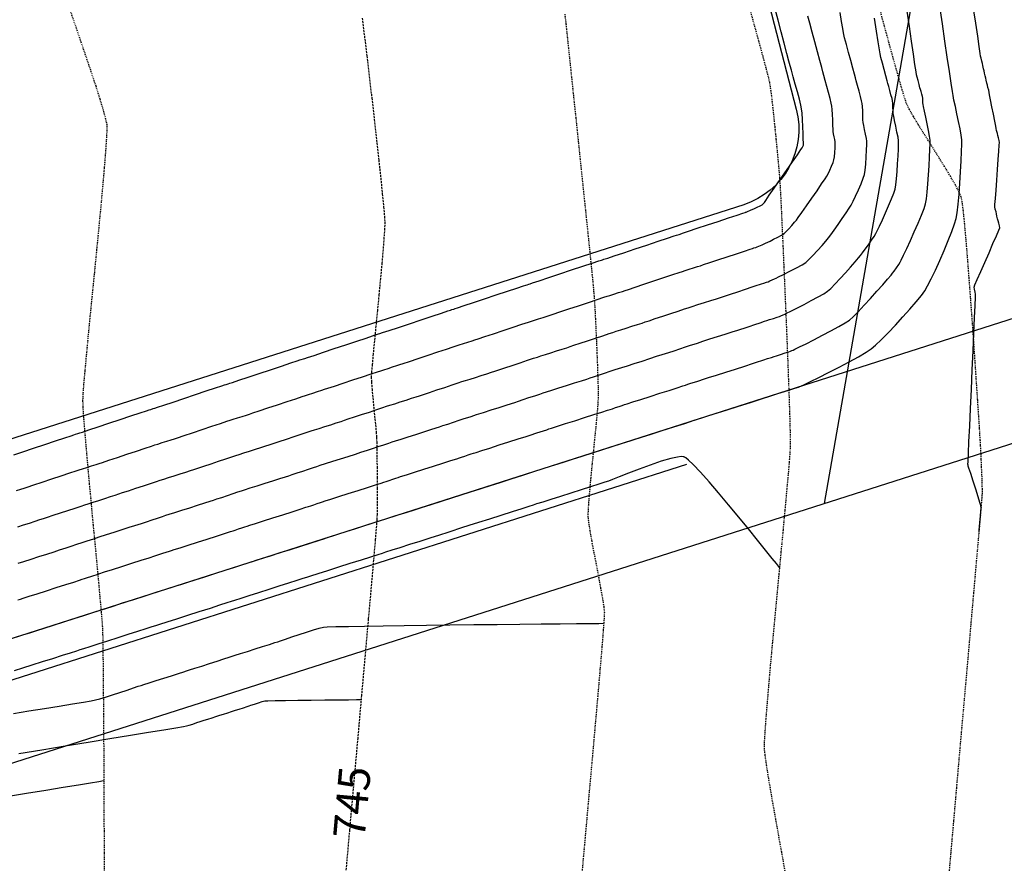
# Model space of a CAD drawing. Units: feet. Extents: x 2203087 to 2219056, y 13756737 to 13771032.
# Drawn here: x 2211623 to 2211747, y 13762261 to 13762367 of the extents above; entities that cross this region are included whole.
import ezdxf

# ---------------------------------------------------------------- set-up
doc = ezdxf.new("R2010")
doc.units = ezdxf.units.FT
doc.header["$MEASUREMENT"] = 0
doc.linetypes.add('HIDDEN', pattern=[0.375, 0.25, -0.125])
doc.linetypes.add('HIDDEN2', pattern=[0.1875, 0.125, -0.0625])
doc.layers.get('Defpoints').update_dxf_attribs({"color": 250})
for name, color, linetype in [('C-DRN-EARTHEN CHANNEL', 1, 'Continuous'), ('C-FINISHED-CONTR', 2, 'Continuous'), ('C-LOT', 2, 'Continuous'), ('V-P01-TOPO', 243, 'HIDDEN2')]:
    doc.layers.add(name, color=color, linetype=linetype)
doc.styles.add('HL160', font='bold.shx', dxfattribs={"height": 50})

# ---------------------------------------------------------------- blocks, each defined once
blk = doc.blocks.new('*U451')
at = {"layer": 'V-P01-TOPO', "color": 243, "linetype": 'Continuous', "lineweight": -3, "insert": (2211665.03, 13762268.65, 745), "char_height": 4, "width": 8.9968, "attachment_point": 5, "rotation": 84.8977, "style": 'HL160', "bg_fill": 3, "box_fill_scale": 1.3125, "bg_fill_color": 256, "bg_fill_true_color": 13158600, "bg_fill_transparency": 0}
blk.add_mtext('{\\fCalibri|b0|i0|c0|p34;745}', dxfattribs=at)

msp = doc.modelspace()

# ---------------------------------------------------------------- linework, layer by layer
at = {"layer": 'C-DRN-EARTHEN CHANNEL', "elevation": 0.58}
msp.add_lwpolyline([(2211596.76, 13762836), (2211721.08, 13762356.04, -0.397986), (2211714.45, 13762344.01), (2211569.43, 13762297.69, -0.430629), (2211556.71, 13762304.71), (2211515.02, 13762465.63, -0.087552), (2211514.75, 13762469.09, 0.300247), (2211405.37, 13762675.39, -0.116823), (2211401.94, 13762678.47), (2211380.4, 13762709.58, -0.088286), (2211378.94, 13762712.76), (2211362.72, 13762775.37, -0.414214), (2211369.9, 13762787.56), (2211584.57, 13762843.17, -0.414214)], format="xyb", close=True, dxfattribs=at)
at = {"layer": 'C-FINISHED-CONTR', "color": 4, "linetype": 'Continuous', "lineweight": -3}
for points, elevation in [([(2211622.36, 13762312.48), (2211623.51, 13762312.86), (2211624.86, 13762313.31), (2211626.28, 13762313.78), (2211627.64, 13762314.23), (2211628.79, 13762314.61), (2211629.59, 13762314.88), (2211629.92, 13762314.99), (2211630.15, 13762315.06), (2211630.46, 13762315.16), (2211630.69, 13762315.24), (2211631.02, 13762315.34), (2211631.83, 13762315.61), (2211632.99, 13762316), (2211634.35, 13762316.45), (2211635.78, 13762316.92), (2211637.14, 13762317.37), (2211638.29, 13762317.76), (2211639.1, 13762318.03), (2211639.43, 13762318.14), (2211639.65, 13762318.2), (2211639.94, 13762318.3), (2211640.16, 13762318.37), (2211640.49, 13762318.48), (2211641.3, 13762318.75), (2211642.46, 13762319.13), (2211643.83, 13762319.59), (2211645.27, 13762320.06), (2211646.64, 13762320.52), (2211647.8, 13762320.9), (2211648.61, 13762321.17), (2211648.94, 13762321.28), (2211649.15, 13762321.35), (2211649.42, 13762321.43), (2211649.62, 13762321.5), (2211649.95, 13762321.61), (2211650.77, 13762321.88), (2211651.94, 13762322.27), (2211653.32, 13762322.72), (2211654.76, 13762323.2), (2211656.14, 13762323.66), (2211657.3, 13762324.05), (2211658.12, 13762324.32), (2211658.45, 13762324.43), (2211658.64, 13762324.49), (2211658.9, 13762324.57), (2211659.09, 13762324.63), (2211659.42, 13762324.74), (2211660.24, 13762325.01), (2211661.42, 13762325.4), (2211662.8, 13762325.86), (2211664.26, 13762326.35), (2211665.64, 13762326.81), (2211666.81, 13762327.19), (2211667.63, 13762327.47), (2211667.96, 13762327.58), (2211668.14, 13762327.63), (2211668.38, 13762327.71), (2211668.56, 13762327.77), (2211668.89, 13762327.88), (2211669.71, 13762328.15), (2211670.89, 13762328.54), (2211672.29, 13762329), (2211673.75, 13762329.49), (2211675.14, 13762329.95), (2211676.32, 13762330.34), (2211677.14, 13762330.62), (2211677.47, 13762330.72), (2211677.63, 13762330.78), (2211677.86, 13762330.85), (2211678.03, 13762330.9), (2211678.36, 13762331.01), (2211679.18, 13762331.29), (2211680.37, 13762331.68), (2211681.77, 13762332.14), (2211683.24, 13762332.63), (2211684.64, 13762333.1), (2211685.82, 13762333.49), (2211686.65, 13762333.76), (2211686.98, 13762333.87), (2211687.13, 13762333.92), (2211687.34, 13762333.99), (2211687.49, 13762334.04), (2211687.82, 13762334.15), (2211688.65, 13762334.42), (2211689.85, 13762334.82), (2211691.25, 13762335.29), (2211692.73, 13762335.78), (2211694.14, 13762336.24), (2211695.33, 13762336.64), (2211696.16, 13762336.92), (2211696.49, 13762337.02), (2211696.63, 13762337.07), (2211696.82, 13762337.13), (2211696.96, 13762337.17), (2211697.29, 13762337.28), (2211698.12, 13762337.56), (2211699.32, 13762337.96), (2211700.74, 13762338.43), (2211702.22, 13762338.92), (2211703.64, 13762339.39), (2211704.83, 13762339.79), (2211705.67, 13762340.07), (2211705.99, 13762340.18), (2211706.12, 13762340.22), (2211706.3, 13762340.27), (2211706.42, 13762340.31), (2211706.72, 13762340.41), (2211707.49, 13762340.67), (2211708.59, 13762341.03), (2211709.88, 13762341.46), (2211711.24, 13762341.91), (2211712.52, 13762342.34), (2211713.61, 13762342.7), (2211714.36, 13762342.95), (2211714.64, 13762343.04), (2211714.69, 13762343.06), (2211714.75, 13762343.08), (2211714.92, 13762343.15), (2211715.32, 13762343.33), (2211715.81, 13762343.55), (2211716.23, 13762343.73), (2211716.43, 13762343.82), (2211716.61, 13762343.91), (2211716.79, 13762344.01), (2211716.93, 13762344.15), (2211717.06, 13762344.3), (2211717.23, 13762344.55), (2211717.67, 13762345.19), (2211718.31, 13762346.1), (2211719.06, 13762347.18), (2211719.85, 13762348.32), (2211720.6, 13762349.4), (2211721.23, 13762350.31), (2211721.67, 13762350.95), (2211721.84, 13762351.2), (2211721.92, 13762351.36), (2211721.98, 13762351.53), (2211722, 13762351.72), (2211722.01, 13762351.88), (2211721.99, 13762351.98), (2211721.97, 13762352.08), (2211721.96, 13762352.34), (2211721.94, 13762352.98), (2211721.9, 13762353.84), (2211721.86, 13762354.75), (2211721.81, 13762355.56), (2211721.75, 13762356.1), (2211721.65, 13762356.57), (2211721.47, 13762357.32), (2211721.22, 13762358.23), (2211720.95, 13762359.21), (2211720.69, 13762360.15), (2211720.47, 13762360.96), (2211720.32, 13762361.53), (2211720.16, 13762362.1), (2211719.9, 13762363.09), (2211719.56, 13762364.37), (2211719.18, 13762365.81), (2211718.79, 13762367.29), (2211718.42, 13762368.67)], 742), ([(2211622.7, 13762289.51), (2211623.49, 13762289.76), (2211623.93, 13762289.9), (2211624.37, 13762290.04), (2211625.15, 13762290.29), (2211626.19, 13762290.62), (2211627.39, 13762291.01), (2211628.69, 13762291.42), (2211629.98, 13762291.84), (2211631.19, 13762292.22), (2211632.23, 13762292.55), (2211633.01, 13762292.8), (2211633.45, 13762292.94), (2211633.96, 13762293.11), (2211634.89, 13762293.4), (2211636.1, 13762293.79), (2211637.49, 13762294.23), (2211638.94, 13762294.7), (2211640.33, 13762295.14), (2211641.54, 13762295.53), (2211642.47, 13762295.82), (2211642.98, 13762295.99), (2211643.42, 13762296.13), (2211644.2, 13762296.38), (2211645.24, 13762296.71), (2211646.45, 13762297.09), (2211647.74, 13762297.51), (2211649.03, 13762297.92), (2211650.24, 13762298.31), (2211651.28, 13762298.64), (2211652.06, 13762298.89), (2211652.5, 13762299.03), (2211652.94, 13762299.17), (2211653.73, 13762299.42), (2211654.76, 13762299.75), (2211655.97, 13762300.14), (2211657.27, 13762300.55), (2211658.56, 13762300.96), (2211659.77, 13762301.35), (2211660.81, 13762301.68), (2211661.59, 13762301.93), (2211662.03, 13762302.07), (2211662.47, 13762302.21), (2211663.25, 13762302.46), (2211664.29, 13762302.79), (2211665.5, 13762303.18), (2211666.79, 13762303.59), (2211668.09, 13762304.01), (2211669.3, 13762304.39), (2211670.33, 13762304.72), (2211671.11, 13762304.97), (2211671.56, 13762305.11), (2211672, 13762305.26), (2211672.78, 13762305.51), (2211673.82, 13762305.84), (2211675.02, 13762306.22), (2211676.32, 13762306.64), (2211677.61, 13762307.05), (2211678.82, 13762307.44), (2211679.86, 13762307.77), (2211680.64, 13762308.02), (2211681.08, 13762308.16), (2211681.59, 13762308.32), (2211682.51, 13762308.62), (2211683.73, 13762309), (2211685.12, 13762309.45), (2211686.57, 13762309.91), (2211687.96, 13762310.35), (2211689.17, 13762310.74), (2211690.09, 13762311.04), (2211690.61, 13762311.2), (2211691.05, 13762311.34), (2211691.83, 13762311.59), (2211692.87, 13762311.92), (2211694.08, 13762312.31), (2211695.37, 13762312.72), (2211696.66, 13762313.14), (2211697.87, 13762313.52), (2211698.91, 13762313.85), (2211699.69, 13762314.1), (2211700.13, 13762314.24), (2211700.64, 13762314.41), (2211701.57, 13762314.7), (2211702.78, 13762315.09), (2211704.17, 13762315.53), (2211705.62, 13762316), (2211707.01, 13762316.44), (2211708.22, 13762316.83), (2211709.15, 13762317.12), (2211709.66, 13762317.29), (2211710.18, 13762317.45), (2211711.13, 13762317.76), (2211712.38, 13762318.16), (2211713.81, 13762318.61), (2211715.29, 13762319.08), (2211716.69, 13762319.53), (2211717.89, 13762319.92), (2211718.76, 13762320.19), (2211719.18, 13762320.33), (2211719.58, 13762320.45), (2211720.16, 13762320.63), (2211720.79, 13762320.82), (2211721.36, 13762321.01), (2211721.75, 13762321.15), (2211722.12, 13762321.32), (2211722.88, 13762321.7), (2211723.93, 13762322.22), (2211725.16, 13762322.84), (2211726.48, 13762323.52), (2211727.77, 13762324.2), (2211728.95, 13762324.84), (2211729.9, 13762325.4), (2211730.54, 13762325.82), (2211731.09, 13762326.29), (2211731.81, 13762326.99), (2211732.67, 13762327.86), (2211733.6, 13762328.83), (2211734.53, 13762329.85), (2211735.43, 13762330.85), (2211736.22, 13762331.77), (2211736.86, 13762332.55), (2211737.29, 13762333.13), (2211737.65, 13762333.76), (2211738.11, 13762334.66), (2211738.63, 13762335.76), (2211739.18, 13762336.98), (2211739.73, 13762338.25), (2211740.24, 13762339.49), (2211740.69, 13762340.63), (2211741.03, 13762341.58), (2211741.24, 13762342.27), (2211741.37, 13762343), (2211741.5, 13762344.06), (2211741.62, 13762345.34), (2211741.72, 13762346.74), (2211741.81, 13762348.17), (2211741.89, 13762349.54), (2211741.94, 13762350.73), (2211741.96, 13762351.64), (2211741.96, 13762352.19), (2211741.89, 13762352.77), (2211741.74, 13762353.56), (2211741.56, 13762354.5), (2211741.35, 13762355.47), (2211741.15, 13762356.4), (2211740.98, 13762357.2), (2211740.87, 13762357.77), (2211740.79, 13762358.29), (2211740.63, 13762359.34), (2211740.41, 13762360.81), (2211740.14, 13762362.61), (2211739.84, 13762364.64), (2211739.52, 13762366.81), (2211739.19, 13762369.02)], 747), ([(2211622.87, 13762294.17), (2211623.22, 13762294.29), (2211623.56, 13762294.4), (2211624.29, 13762294.63), (2211625.31, 13762294.96), (2211626.49, 13762295.33), (2211627.73, 13762295.73), (2211628.92, 13762296.11), (2211629.93, 13762296.43), (2211630.67, 13762296.67), (2211631, 13762296.78), (2211631.28, 13762296.86), (2211631.66, 13762296.99), (2211632.09, 13762297.14), (2211632.48, 13762297.26), (2211632.75, 13762297.35), (2211633.08, 13762297.46), (2211633.82, 13762297.7), (2211634.83, 13762298.02), (2211636.01, 13762298.4), (2211637.25, 13762298.79), (2211638.43, 13762299.17), (2211639.45, 13762299.49), (2211640.18, 13762299.73), (2211640.52, 13762299.84), (2211640.79, 13762299.93), (2211641.18, 13762300.06), (2211641.61, 13762300.2), (2211642, 13762300.33), (2211642.27, 13762300.42), (2211642.61, 13762300.52), (2211643.34, 13762300.76), (2211644.35, 13762301.08), (2211645.53, 13762301.46), (2211646.77, 13762301.85), (2211647.95, 13762302.23), (2211648.96, 13762302.55), (2211649.7, 13762302.79), (2211650.03, 13762302.9), (2211650.31, 13762302.99), (2211650.7, 13762303.12), (2211651.13, 13762303.26), (2211651.52, 13762303.39), (2211651.79, 13762303.48), (2211652.13, 13762303.59), (2211652.86, 13762303.82), (2211653.87, 13762304.14), (2211655.05, 13762304.52), (2211656.29, 13762304.92), (2211657.47, 13762305.29), (2211658.48, 13762305.62), (2211659.21, 13762305.85), (2211659.55, 13762305.96), (2211659.82, 13762306.05), (2211660.21, 13762306.18), (2211660.65, 13762306.32), (2211661.04, 13762306.45), (2211661.31, 13762306.54), (2211661.65, 13762306.65), (2211662.38, 13762306.89), (2211663.39, 13762307.21), (2211664.57, 13762307.58), (2211665.8, 13762307.98), (2211666.98, 13762308.35), (2211667.99, 13762308.68), (2211668.72, 13762308.91), (2211669.06, 13762309.02), (2211669.34, 13762309.11), (2211669.73, 13762309.24), (2211670.17, 13762309.39), (2211670.56, 13762309.52), (2211670.84, 13762309.61), (2211671.17, 13762309.72), (2211671.9, 13762309.95), (2211672.91, 13762310.27), (2211674.09, 13762310.65), (2211675.32, 13762311.04), (2211676.5, 13762311.42), (2211677.51, 13762311.74), (2211678.24, 13762311.97), (2211678.58, 13762312.08), (2211678.85, 13762312.17), (2211679.25, 13762312.3), (2211679.69, 13762312.45), (2211680.08, 13762312.58), (2211680.36, 13762312.67), (2211680.7, 13762312.78), (2211681.43, 13762313.01), (2211682.43, 13762313.33), (2211683.61, 13762313.71), (2211684.84, 13762314.1), (2211686.01, 13762314.48), (2211687.02, 13762314.8), (2211687.75, 13762315.03), (2211688.09, 13762315.14), (2211688.37, 13762315.23), (2211688.77, 13762315.36), (2211689.2, 13762315.51), (2211689.6, 13762315.64), (2211689.88, 13762315.74), (2211690.22, 13762315.84), (2211690.95, 13762316.08), (2211691.95, 13762316.4), (2211693.13, 13762316.77), (2211694.36, 13762317.16), (2211695.53, 13762317.54), (2211696.54, 13762317.86), (2211697.27, 13762318.09), (2211697.6, 13762318.2), (2211697.88, 13762318.29), (2211698.28, 13762318.43), (2211698.72, 13762318.57), (2211699.12, 13762318.71), (2211699.4, 13762318.8), (2211699.74, 13762318.91), (2211700.47, 13762319.14), (2211701.47, 13762319.46), (2211702.65, 13762319.84), (2211703.87, 13762320.23), (2211705.05, 13762320.6), (2211706.05, 13762320.92), (2211706.78, 13762321.16), (2211707.12, 13762321.26), (2211707.4, 13762321.36), (2211707.8, 13762321.49), (2211708.24, 13762321.64), (2211708.65, 13762321.77), (2211708.93, 13762321.86), (2211709.26, 13762321.97), (2211709.99, 13762322.21), (2211711, 13762322.53), (2211712.18, 13762322.9), (2211713.4, 13762323.29), (2211714.58, 13762323.67), (2211715.58, 13762323.99), (2211716.3, 13762324.22), (2211716.63, 13762324.33), (2211716.97, 13762324.44), (2211717.45, 13762324.6), (2211717.94, 13762324.76), (2211718.28, 13762324.87), (2211718.6, 13762324.97), (2211719.11, 13762325.14), (2211719.68, 13762325.32), (2211720.14, 13762325.46), (2211720.35, 13762325.53), (2211720.52, 13762325.61), (2211720.69, 13762325.68), (2211720.91, 13762325.79), (2211721.48, 13762326.07), (2211722.31, 13762326.48), (2211723.3, 13762326.99), (2211724.39, 13762327.54), (2211725.46, 13762328.1), (2211726.45, 13762328.64), (2211727.25, 13762329.1), (2211727.79, 13762329.46), (2211728.26, 13762329.88), (2211728.9, 13762330.52), (2211729.66, 13762331.32), (2211730.46, 13762332.2), (2211731.26, 13762333.09), (2211731.99, 13762333.92), (2211732.61, 13762334.63), (2211733.04, 13762335.13), (2211733.24, 13762335.37), (2211733.45, 13762335.64), (2211733.74, 13762336.05), (2211734.01, 13762336.46), (2211734.2, 13762336.75), (2211734.33, 13762337.02), (2211734.62, 13762337.63), (2211735.02, 13762338.47), (2211735.48, 13762339.48), (2211735.97, 13762340.57), (2211736.45, 13762341.66), (2211736.87, 13762342.67), (2211737.2, 13762343.52), (2211737.39, 13762344.12), (2211737.5, 13762344.73), (2211737.6, 13762345.59), (2211737.7, 13762346.63), (2211737.78, 13762347.76), (2211737.86, 13762348.91), (2211737.91, 13762350), (2211737.95, 13762350.95), (2211737.97, 13762351.69), (2211737.97, 13762352.13), (2211737.9, 13762352.63), (2211737.77, 13762353.35), (2211737.61, 13762354.2), (2211737.43, 13762355.06), (2211737.26, 13762355.82), (2211737.14, 13762356.38), (2211737.09, 13762356.63), (2211737.07, 13762356.87), (2211737.06, 13762357.2), (2211737.05, 13762357.44), (2211737, 13762357.64), (2211736.91, 13762357.96), (2211736.82, 13762358.29), (2211736.76, 13762358.52), (2211736.69, 13762358.76), (2211736.58, 13762359.17), (2211736.45, 13762359.65), (2211736.33, 13762360.1), (2211736.26, 13762360.4), (2211736.2, 13762360.78), (2211736.06, 13762361.68), (2211735.87, 13762363), (2211735.62, 13762364.63), (2211735.35, 13762366.46), (2211735.06, 13762368.41)], 746), ([(2211622.87, 13762303.41), (2211623.59, 13762303.63), (2211624.34, 13762303.87), (2211625.06, 13762304.1), (2211625.67, 13762304.3), (2211626.11, 13762304.44), (2211626.6, 13762304.6), (2211627.35, 13762304.85), (2211628.25, 13762305.15), (2211629.2, 13762305.46), (2211630.1, 13762305.76), (2211630.85, 13762306.01), (2211631.33, 13762306.17), (2211631.77, 13762306.31), (2211632.38, 13762306.51), (2211633.09, 13762306.73), (2211633.84, 13762306.97), (2211634.56, 13762307.2), (2211635.17, 13762307.4), (2211635.6, 13762307.54), (2211636.09, 13762307.7), (2211636.84, 13762307.95), (2211637.75, 13762308.25), (2211638.71, 13762308.57), (2211639.61, 13762308.87), (2211640.36, 13762309.12), (2211640.85, 13762309.28), (2211641.28, 13762309.42), (2211641.89, 13762309.61), (2211642.6, 13762309.84), (2211643.34, 13762310.07), (2211644.06, 13762310.3), (2211644.66, 13762310.49), (2211645.09, 13762310.63), (2211645.58, 13762310.79), (2211646.34, 13762311.04), (2211647.25, 13762311.35), (2211648.21, 13762311.67), (2211649.13, 13762311.97), (2211649.88, 13762312.22), (2211650.37, 13762312.38), (2211650.8, 13762312.52), (2211651.4, 13762312.71), (2211652.11, 13762312.94), (2211652.85, 13762313.17), (2211653.55, 13762313.4), (2211654.16, 13762313.59), (2211654.59, 13762313.73), (2211655.08, 13762313.89), (2211655.83, 13762314.14), (2211656.75, 13762314.45), (2211657.72, 13762314.77), (2211658.64, 13762315.07), (2211659.39, 13762315.32), (2211659.88, 13762315.49), (2211660.31, 13762315.62), (2211660.91, 13762315.81), (2211661.61, 13762316.04), (2211662.35, 13762316.27), (2211663.05, 13762316.5), (2211663.65, 13762316.69), (2211664.08, 13762316.83), (2211664.57, 13762316.99), (2211665.33, 13762317.24), (2211666.25, 13762317.55), (2211667.23, 13762317.87), (2211668.15, 13762318.18), (2211668.91, 13762318.43), (2211669.4, 13762318.59), (2211669.82, 13762318.73), (2211670.42, 13762318.92), (2211671.12, 13762319.14), (2211671.85, 13762319.37), (2211672.55, 13762319.6), (2211673.14, 13762319.79), (2211673.57, 13762319.92), (2211674.06, 13762320.08), (2211674.82, 13762320.34), (2211675.75, 13762320.65), (2211676.73, 13762320.97), (2211677.66, 13762321.28), (2211678.42, 13762321.54), (2211678.91, 13762321.7), (2211679.34, 13762321.83), (2211679.93, 13762322.02), (2211680.62, 13762322.24), (2211681.35, 13762322.48), (2211682.04, 13762322.7), (2211682.64, 13762322.89), (2211683.06, 13762323.02), (2211683.55, 13762323.18), (2211684.32, 13762323.44), (2211685.25, 13762323.75), (2211686.24, 13762324.08), (2211687.17, 13762324.39), (2211687.94, 13762324.64), (2211688.43, 13762324.8), (2211688.85, 13762324.94), (2211689.44, 13762325.13), (2211690.13, 13762325.35), (2211690.85, 13762325.58), (2211691.54, 13762325.8), (2211692.13, 13762325.98), (2211692.55, 13762326.12), (2211693.04, 13762326.28), (2211693.81, 13762326.54), (2211694.75, 13762326.85), (2211695.75, 13762327.18), (2211696.69, 13762327.49), (2211697.46, 13762327.75), (2211697.94, 13762327.91), (2211698.36, 13762328.05), (2211698.95, 13762328.23), (2211699.63, 13762328.45), (2211700.35, 13762328.68), (2211701.04, 13762328.9), (2211701.62, 13762329.08), (2211702.04, 13762329.22), (2211702.53, 13762329.38), (2211703.3, 13762329.64), (2211704.25, 13762329.95), (2211705.25, 13762330.29), (2211706.2, 13762330.6), (2211706.97, 13762330.86), (2211707.46, 13762331.02), (2211707.96, 13762331.18), (2211708.67, 13762331.41), (2211709.49, 13762331.67), (2211710.31, 13762331.93), (2211711.03, 13762332.16), (2211711.53, 13762332.32), (2211712.02, 13762332.48), (2211712.79, 13762332.74), (2211713.71, 13762333.04), (2211714.66, 13762333.36), (2211715.52, 13762333.65), (2211716.16, 13762333.86), (2211716.46, 13762333.96), (2211716.68, 13762334.03), (2211717.01, 13762334.13), (2211717.33, 13762334.23), (2211717.55, 13762334.3), (2211717.76, 13762334.39), (2211718.06, 13762334.52), (2211718.35, 13762334.66), (2211718.56, 13762334.75), (2211718.86, 13762334.9), (2211719.47, 13762335.2), (2211720.27, 13762335.61), (2211721.1, 13762336.04), (2211721.82, 13762336.44), (2211722.29, 13762336.73), (2211722.67, 13762337.08), (2211723.18, 13762337.61), (2211723.76, 13762338.24), (2211724.33, 13762338.87), (2211724.81, 13762339.43), (2211725.15, 13762339.84), (2211725.44, 13762340.21), (2211725.86, 13762340.8), (2211726.36, 13762341.51), (2211726.88, 13762342.26), (2211727.37, 13762342.97), (2211727.77, 13762343.57), (2211728.02, 13762343.97), (2211728.25, 13762344.44), (2211728.57, 13762345.1), (2211728.92, 13762345.87), (2211729.26, 13762346.65), (2211729.53, 13762347.34), (2211729.69, 13762347.82), (2211729.77, 13762348.35), (2211729.85, 13762349.13), (2211729.91, 13762350.03), (2211729.96, 13762350.9), (2211729.98, 13762351.6), (2211729.99, 13762352.01), (2211729.93, 13762352.37), (2211729.83, 13762352.9), (2211729.7, 13762353.47), (2211729.59, 13762353.99), (2211729.53, 13762354.36), (2211729.5, 13762354.73), (2211729.48, 13762355.27), (2211729.46, 13762355.86), (2211729.43, 13762356.4), (2211729.4, 13762356.77), (2211729.32, 13762357.12), (2211729.18, 13762357.67), (2211729, 13762358.34), (2211728.81, 13762359.02), (2211728.65, 13762359.61), (2211728.54, 13762360.02), (2211728.42, 13762360.47), (2211728.21, 13762361.22), (2211727.95, 13762362.17), (2211727.67, 13762363.2), (2211727.4, 13762364.21), (2211727.18, 13762365.07), (2211727.04, 13762365.67), (2211726.94, 13762366.22), (2211726.8, 13762367.1), (2211726.63, 13762368.23)], 744), ([(2211744.15, 13762302.88), (2211744.16, 13762302.92), (2211744.17, 13762303.05), (2211744.2, 13762303.38), (2211744.25, 13762303.95), (2211744.32, 13762304.74), (2211744.37, 13762305.39), (2211744.4, 13762305.69), (2211744.39, 13762305.84), (2211744.37, 13762306.04), (2211744.34, 13762306.19), (2211744.25, 13762306.48), (2211744.03, 13762307.19), (2211743.72, 13762308.14), (2211743.39, 13762309.17), (2211743.09, 13762310.11), (2211742.87, 13762310.79), (2211742.78, 13762311.06), (2211742.77, 13762311.11), (2211742.76, 13762311.16), (2211742.75, 13762311.21), (2211742.74, 13762311.26), (2211742.75, 13762311.62), (2211742.8, 13762312.62), (2211742.87, 13762314.15), (2211742.96, 13762316.08), (2211743.06, 13762318.31), (2211743.17, 13762320.71), (2211743.28, 13762323.17), (2211743.39, 13762325.58), (2211743.49, 13762327.82), (2211743.58, 13762329.76), (2211743.65, 13762331.31), (2211743.69, 13762332.34), (2211743.7, 13762332.73), (2211743.64, 13762332.99), (2211743.55, 13762333.34), (2211743.51, 13762333.6), (2211743.62, 13762333.89), (2211743.92, 13762334.59), (2211744.35, 13762335.57), (2211744.86, 13762336.74), (2211745.4, 13762337.95), (2211745.9, 13762339.11), (2211746.34, 13762340.1), (2211746.63, 13762340.8), (2211746.75, 13762341.09), (2211746.71, 13762341.35), (2211746.62, 13762341.7), (2211746.55, 13762341.96), (2211746.49, 13762342.22), (2211746.4, 13762342.57), (2211746.34, 13762342.84), (2211746.28, 13762343.1), (2211746.19, 13762343.46), (2211746.14, 13762343.72), (2211746.15, 13762344.04), (2211746.21, 13762344.79), (2211746.29, 13762345.86), (2211746.38, 13762347.12), (2211746.48, 13762348.44), (2211746.57, 13762349.7), (2211746.65, 13762350.77), (2211746.7, 13762351.52), (2211746.72, 13762351.84), (2211746.67, 13762352.1), (2211746.58, 13762352.46), (2211746.51, 13762352.72), (2211746.45, 13762352.99), (2211746.36, 13762353.35), (2211746.3, 13762353.62), (2211746.24, 13762353.91), (2211746.12, 13762354.56), (2211745.95, 13762355.43), (2211745.77, 13762356.36), (2211745.6, 13762357.22), (2211745.47, 13762357.87), (2211745.42, 13762358.17), (2211745.36, 13762358.44), (2211745.27, 13762358.8), (2211745.21, 13762359.07), (2211745.14, 13762359.34), (2211745.06, 13762359.7), (2211744.99, 13762359.97), (2211744.93, 13762360.25), (2211744.84, 13762360.61), (2211744.78, 13762360.89), (2211744.71, 13762361.16), (2211744.63, 13762361.54), (2211744.56, 13762361.81), (2211744.49, 13762362.09), (2211744.4, 13762362.47), (2211744.34, 13762362.75), (2211744.29, 13762363.09), (2211744.16, 13762363.96), (2211743.97, 13762365.26), (2211743.73, 13762366.88), (2211743.45, 13762368.72)], 748), ([(2211622.7, 13762307.96), (2211623.27, 13762308.15), (2211623.66, 13762308.27), (2211624.07, 13762308.41), (2211624.88, 13762308.67), (2211625.95, 13762309.03), (2211627.15, 13762309.43), (2211628.35, 13762309.83), (2211629.42, 13762310.18), (2211630.22, 13762310.45), (2211630.63, 13762310.58), (2211631.02, 13762310.71), (2211631.58, 13762310.89), (2211632.19, 13762311.08), (2211632.75, 13762311.26), (2211633.14, 13762311.39), (2211633.56, 13762311.52), (2211634.36, 13762311.79), (2211635.44, 13762312.15), (2211636.64, 13762312.55), (2211637.85, 13762312.95), (2211638.92, 13762313.3), (2211639.73, 13762313.57), (2211640.14, 13762313.71), (2211640.53, 13762313.83), (2211641.08, 13762314.01), (2211641.69, 13762314.2), (2211642.24, 13762314.38), (2211642.62, 13762314.5), (2211643.04, 13762314.63), (2211643.85, 13762314.9), (2211644.93, 13762315.26), (2211646.14, 13762315.67), (2211647.35, 13762316.07), (2211648.43, 13762316.43), (2211649.24, 13762316.7), (2211649.65, 13762316.83), (2211650.03, 13762316.95), (2211650.58, 13762317.13), (2211651.18, 13762317.32), (2211651.72, 13762317.49), (2211652.1, 13762317.61), (2211652.52, 13762317.75), (2211653.33, 13762318.02), (2211654.42, 13762318.38), (2211655.64, 13762318.79), (2211656.86, 13762319.19), (2211657.94, 13762319.55), (2211658.76, 13762319.82), (2211659.17, 13762319.96), (2211659.54, 13762320.08), (2211660.08, 13762320.25), (2211660.67, 13762320.44), (2211661.21, 13762320.61), (2211661.58, 13762320.73), (2211661.99, 13762320.86), (2211662.81, 13762321.14), (2211663.91, 13762321.5), (2211665.13, 13762321.91), (2211666.36, 13762322.31), (2211667.45, 13762322.68), (2211668.27, 13762322.95), (2211668.68, 13762323.08), (2211669.05, 13762323.2), (2211669.58, 13762323.37), (2211670.16, 13762323.56), (2211670.69, 13762323.73), (2211671.06, 13762323.85), (2211671.47, 13762323.98), (2211672.3, 13762324.25), (2211673.39, 13762324.62), (2211674.63, 13762325.03), (2211675.86, 13762325.44), (2211676.96, 13762325.8), (2211677.78, 13762326.08), (2211678.19, 13762326.21), (2211678.56, 13762326.33), (2211679.08, 13762326.49), (2211679.65, 13762326.68), (2211680.18, 13762326.84), (2211680.54, 13762326.96), (2211680.95, 13762327.1), (2211681.78, 13762327.37), (2211682.88, 13762327.74), (2211684.12, 13762328.15), (2211685.37, 13762328.56), (2211686.47, 13762328.93), (2211687.29, 13762329.2), (2211687.7, 13762329.34), (2211688.06, 13762329.45), (2211688.58, 13762329.62), (2211689.15, 13762329.8), (2211689.66, 13762329.96), (2211690.02, 13762330.08), (2211690.43, 13762330.21), (2211691.26, 13762330.49), (2211692.37, 13762330.86), (2211693.62, 13762331.27), (2211694.87, 13762331.69), (2211695.98, 13762332.06), (2211696.81, 13762332.33), (2211697.22, 13762332.47), (2211697.57, 13762332.58), (2211698.08, 13762332.74), (2211698.64, 13762332.92), (2211699.14, 13762333.08), (2211699.5, 13762333.2), (2211699.91, 13762333.33), (2211700.74, 13762333.61), (2211701.86, 13762333.98), (2211703.11, 13762334.4), (2211704.37, 13762334.82), (2211705.49, 13762335.19), (2211706.32, 13762335.46), (2211706.73, 13762335.6), (2211707.08, 13762335.71), (2211707.58, 13762335.87), (2211708.13, 13762336.04), (2211708.63, 13762336.2), (2211708.98, 13762336.32), (2211709.37, 13762336.45), (2211710.16, 13762336.71), (2211711.2, 13762337.05), (2211712.37, 13762337.44), (2211713.53, 13762337.83), (2211714.53, 13762338.16), (2211715.25, 13762338.4), (2211715.55, 13762338.5), (2211715.73, 13762338.56), (2211715.97, 13762338.63), (2211716.15, 13762338.69), (2211716.37, 13762338.78), (2211716.77, 13762338.96), (2211717.2, 13762339.15), (2211717.5, 13762339.29), (2211717.77, 13762339.42), (2211718.22, 13762339.65), (2211718.75, 13762339.92), (2211719.22, 13762340.18), (2211719.54, 13762340.37), (2211719.8, 13762340.61), (2211720.15, 13762340.98), (2211720.53, 13762341.4), (2211720.87, 13762341.79), (2211721.1, 13762342.07), (2211721.33, 13762342.38), (2211721.78, 13762343.02), (2211722.37, 13762343.86), (2211723.04, 13762344.82), (2211723.7, 13762345.77), (2211724.28, 13762346.62), (2211724.72, 13762347.26), (2211724.93, 13762347.59), (2211725.09, 13762347.9), (2211725.3, 13762348.36), (2211725.53, 13762348.88), (2211725.72, 13762349.34), (2211725.83, 13762349.68), (2211725.89, 13762350.04), (2211725.94, 13762350.58), (2211725.97, 13762351.16), (2211725.99, 13762351.66), (2211726, 13762351.95), (2211725.96, 13762352.21), (2211725.88, 13762352.58), (2211725.8, 13762352.96), (2211725.75, 13762353.22), (2211725.73, 13762353.5), (2211725.71, 13762354.03), (2211725.69, 13762354.7), (2211725.65, 13762355.4), (2211725.62, 13762356.02), (2211725.58, 13762356.44), (2211725.5, 13762356.81), (2211725.35, 13762357.41), (2211725.15, 13762358.14), (2211724.94, 13762358.92), (2211724.73, 13762359.68), (2211724.55, 13762360.32), (2211724.43, 13762360.78), (2211724.29, 13762361.29), (2211724.05, 13762362.17), (2211723.75, 13762363.29), (2211723.41, 13762364.54), (2211723.08, 13762365.78), (2211722.78, 13762366.91), (2211722.55, 13762367.79)], 743), ([(2211622.93, 13762298.81), (2211623.64, 13762299.04), (2211624.54, 13762299.32), (2211625.54, 13762299.64), (2211626.54, 13762299.96), (2211627.44, 13762300.25), (2211628.15, 13762300.48), (2211628.56, 13762300.61), (2211628.99, 13762300.75), (2211629.6, 13762300.95), (2211630.3, 13762301.19), (2211631, 13762301.42), (2211631.61, 13762301.62), (2211632.04, 13762301.76), (2211632.45, 13762301.89), (2211633.15, 13762302.12), (2211634.05, 13762302.41), (2211635.05, 13762302.72), (2211636.05, 13762303.04), (2211636.94, 13762303.33), (2211637.65, 13762303.55), (2211638.06, 13762303.69), (2211638.49, 13762303.83), (2211639.11, 13762304.03), (2211639.81, 13762304.27), (2211640.51, 13762304.5), (2211641.13, 13762304.7), (2211641.56, 13762304.85), (2211641.97, 13762304.98), (2211642.67, 13762305.2), (2211643.57, 13762305.49), (2211644.56, 13762305.8), (2211645.55, 13762306.12), (2211646.45, 13762306.41), (2211647.15, 13762306.63), (2211647.56, 13762306.76), (2211648, 13762306.91), (2211648.61, 13762307.11), (2211649.32, 13762307.35), (2211650.03, 13762307.58), (2211650.64, 13762307.79), (2211651.08, 13762307.93), (2211651.49, 13762308.06), (2211652.19, 13762308.29), (2211653.08, 13762308.57), (2211654.07, 13762308.89), (2211655.06, 13762309.2), (2211655.95, 13762309.49), (2211656.65, 13762309.71), (2211657.07, 13762309.84), (2211657.5, 13762309.99), (2211658.12, 13762310.19), (2211658.83, 13762310.43), (2211659.54, 13762310.67), (2211660.16, 13762310.87), (2211660.6, 13762311.01), (2211661.01, 13762311.15), (2211661.71, 13762311.37), (2211662.6, 13762311.65), (2211663.58, 13762311.97), (2211664.57, 13762312.28), (2211665.46, 13762312.57), (2211666.16, 13762312.79), (2211666.57, 13762312.92), (2211667.01, 13762313.07), (2211667.63, 13762313.27), (2211668.34, 13762313.51), (2211669.06, 13762313.75), (2211669.68, 13762313.95), (2211670.12, 13762314.1), (2211670.53, 13762314.23), (2211671.22, 13762314.45), (2211672.11, 13762314.74), (2211673.09, 13762315.05), (2211674.08, 13762315.36), (2211674.96, 13762315.65), (2211675.66, 13762315.87), (2211676.07, 13762316), (2211676.51, 13762316.15), (2211677.14, 13762316.35), (2211677.85, 13762316.59), (2211678.57, 13762316.83), (2211679.2, 13762317.04), (2211679.64, 13762317.18), (2211680.05, 13762317.32), (2211680.74, 13762317.54), (2211681.63, 13762317.82), (2211682.6, 13762318.13), (2211683.58, 13762318.44), (2211684.47, 13762318.73), (2211685.16, 13762318.95), (2211685.57, 13762319.08), (2211686.02, 13762319.23), (2211686.64, 13762319.44), (2211687.36, 13762319.68), (2211688.09, 13762319.92), (2211688.71, 13762320.12), (2211689.15, 13762320.27), (2211689.57, 13762320.4), (2211690.26, 13762320.62), (2211691.14, 13762320.9), (2211692.11, 13762321.21), (2211693.09, 13762321.53), (2211693.97, 13762321.81), (2211694.66, 13762322.03), (2211695.08, 13762322.16), (2211695.52, 13762322.31), (2211696.15, 13762322.52), (2211696.88, 13762322.76), (2211697.6, 13762323), (2211698.23, 13762323.21), (2211698.67, 13762323.36), (2211699.08, 13762323.49), (2211699.78, 13762323.71), (2211700.65, 13762323.99), (2211701.62, 13762324.3), (2211702.6, 13762324.61), (2211703.47, 13762324.89), (2211704.17, 13762325.11), (2211704.58, 13762325.24), (2211705.02, 13762325.39), (2211705.66, 13762325.6), (2211706.39, 13762325.84), (2211707.11, 13762326.08), (2211707.75, 13762326.29), (2211708.19, 13762326.44), (2211708.61, 13762326.57), (2211709.3, 13762326.8), (2211710.18, 13762327.08), (2211711.16, 13762327.39), (2211712.13, 13762327.7), (2211713, 13762327.98), (2211713.69, 13762328.2), (2211714.08, 13762328.32), (2211714.51, 13762328.46), (2211715.13, 13762328.67), (2211715.84, 13762328.91), (2211716.52, 13762329.13), (2211717.07, 13762329.31), (2211717.37, 13762329.41), (2211717.71, 13762329.52), (2211718.22, 13762329.68), (2211718.69, 13762329.83), (2211718.95, 13762329.92), (2211719.15, 13762330), (2211719.42, 13762330.13), (2211719.62, 13762330.22), (2211719.85, 13762330.33), (2211720.4, 13762330.6), (2211721.16, 13762330.98), (2211722.06, 13762331.43), (2211722.98, 13762331.91), (2211723.85, 13762332.38), (2211724.57, 13762332.79), (2211725.04, 13762333.1), (2211725.44, 13762333.46), (2211725.99, 13762334.01), (2211726.63, 13762334.69), (2211727.3, 13762335.42), (2211727.94, 13762336.14), (2211728.51, 13762336.79), (2211728.94, 13762337.3), (2211729.2, 13762337.6), (2211729.45, 13762337.93), (2211729.79, 13762338.41), (2211730.18, 13762338.96), (2211730.57, 13762339.52), (2211730.89, 13762340.01), (2211731.11, 13762340.36), (2211731.29, 13762340.71), (2211731.57, 13762341.31), (2211731.94, 13762342.09), (2211732.34, 13762342.97), (2211732.73, 13762343.88), (2211733.09, 13762344.73), (2211733.37, 13762345.45), (2211733.54, 13762345.97), (2211733.63, 13762346.51), (2211733.72, 13762347.28), (2211733.8, 13762348.2), (2211733.87, 13762349.18), (2211733.92, 13762350.15), (2211733.96, 13762351.01), (2211733.98, 13762351.68), (2211733.98, 13762352.07), (2211733.92, 13762352.52), (2211733.79, 13762353.17), (2211733.64, 13762353.91), (2211733.49, 13762354.62), (2211733.37, 13762355.19), (2211733.31, 13762355.5), (2211733.29, 13762355.83), (2211733.27, 13762356.3), (2211733.25, 13762356.77), (2211733.22, 13762357.1), (2211733.16, 13762357.4), (2211733.03, 13762357.88), (2211732.88, 13762358.42), (2211732.74, 13762358.93), (2211732.65, 13762359.27), (2211732.55, 13762359.64), (2211732.37, 13762360.27), (2211732.16, 13762361.05), (2211731.95, 13762361.85), (2211731.76, 13762362.55), (2211731.65, 13762363.04), (2211731.57, 13762363.53), (2211731.41, 13762364.53), (2211731.21, 13762365.91), (2211730.96, 13762367.53)], 745), ([(2211719, 13762298.23), (2211718.96, 13762298.28), (2211718.84, 13762298.42), (2211718.57, 13762298.75), (2211718.06, 13762299.38), (2211717.22, 13762300.43), (2211716.21, 13762301.69), (2211715.05, 13762303.12), (2211713.82, 13762304.63), (2211712.55, 13762306.17), (2211711.29, 13762307.67), (2211710.1, 13762309.06), (2211709.02, 13762310.27), (2211708.09, 13762311.25), (2211707.5, 13762311.81), (2211707.16, 13762312.08), (2211706.99, 13762312.19), (2211706.92, 13762312.21), (2211706.82, 13762312.23), (2211706.57, 13762312.24), (2211706.09, 13762312.19), (2211705.26, 13762312.01), (2211704.03, 13762311.65), (2211702.66, 13762311.18), (2211701.25, 13762310.67), (2211699.92, 13762310.16), (2211698.76, 13762309.7), (2211697.89, 13762309.35), (2211697.39, 13762309.17), (2211696.95, 13762309.03), (2211696.17, 13762308.78), (2211695.13, 13762308.45), (2211693.93, 13762308.06), (2211692.63, 13762307.65), (2211691.34, 13762307.23), (2211690.13, 13762306.85), (2211689.09, 13762306.52), (2211688.31, 13762306.27), (2211687.87, 13762306.13), (2211687.36, 13762305.96), (2211686.44, 13762305.67), (2211685.22, 13762305.28), (2211683.83, 13762304.84), (2211682.38, 13762304.37), (2211680.99, 13762303.93), (2211679.78, 13762303.54), (2211678.85, 13762303.25), (2211678.34, 13762303.08), (2211677.9, 13762302.94), (2211677.12, 13762302.69), (2211676.08, 13762302.36), (2211674.87, 13762301.98), (2211673.58, 13762301.56), (2211672.29, 13762301.15), (2211671.08, 13762300.76), (2211670.04, 13762300.43), (2211669.26, 13762300.18), (2211668.82, 13762300.04), (2211668.31, 13762299.88), (2211667.38, 13762299.58), (2211666.17, 13762299.2), (2211664.78, 13762298.75), (2211663.33, 13762298.29), (2211661.94, 13762297.84), (2211660.72, 13762297.46), (2211659.8, 13762297.16), (2211659.29, 13762297), (2211658.85, 13762296.86), (2211658.07, 13762296.61), (2211657.03, 13762296.28), (2211655.82, 13762295.89), (2211654.53, 13762295.48), (2211653.23, 13762295.06), (2211652.03, 13762294.68), (2211650.99, 13762294.35), (2211650.21, 13762294.1), (2211649.77, 13762293.96), (2211649.25, 13762293.79), (2211648.33, 13762293.5), (2211647.12, 13762293.11), (2211645.73, 13762292.67), (2211644.28, 13762292.2), (2211642.89, 13762291.76), (2211641.67, 13762291.37), (2211640.75, 13762291.08), (2211640.24, 13762290.91), (2211639.8, 13762290.77), (2211639.02, 13762290.52), (2211637.98, 13762290.19), (2211636.77, 13762289.8), (2211635.48, 13762289.39), (2211634.18, 13762288.98), (2211632.97, 13762288.59), (2211631.94, 13762288.26), (2211631.15, 13762288.01), (2211630.71, 13762287.87), (2211630.27, 13762287.73), (2211629.49, 13762287.48), (2211628.45, 13762287.15), (2211627.25, 13762286.76), (2211625.95, 13762286.35), (2211624.66, 13762285.94), (2211623.45, 13762285.55), (2211622.41, 13762285.22)], 747), ([(2211622.31, 13762279.87), (2211624.28, 13762280.18), (2211626.24, 13762280.49), (2211628.09, 13762280.79), (2211629.76, 13762281.06), (2211631.14, 13762281.29), (2211632.14, 13762281.46), (2211632.67, 13762281.56), (2211633.2, 13762281.7), (2211633.94, 13762281.93), (2211634.81, 13762282.21), (2211635.74, 13762282.51), (2211636.65, 13762282.81), (2211637.45, 13762283.07), (2211638.07, 13762283.28), (2211638.42, 13762283.39), (2211638.79, 13762283.51), (2211639.46, 13762283.73), (2211640.33, 13762284), (2211641.3, 13762284.31), (2211642.26, 13762284.62), (2211643.13, 13762284.9), (2211643.8, 13762285.11), (2211644.17, 13762285.23), (2211644.55, 13762285.35), (2211645.21, 13762285.56), (2211646.08, 13762285.84), (2211647.05, 13762286.15), (2211648.01, 13762286.46), (2211648.88, 13762286.74), (2211649.55, 13762286.95), (2211649.92, 13762287.07), (2211650.3, 13762287.19), (2211650.96, 13762287.4), (2211651.83, 13762287.68), (2211652.8, 13762287.99), (2211653.76, 13762288.3), (2211654.63, 13762288.57), (2211655.3, 13762288.79), (2211655.67, 13762288.91), (2211656.02, 13762289.02), (2211656.64, 13762289.24), (2211657.44, 13762289.51), (2211658.35, 13762289.82), (2211659.28, 13762290.13), (2211660.16, 13762290.41), (2211660.9, 13762290.62), (2211661.42, 13762290.74), (2211661.92, 13762290.77), (2211663.01, 13762290.81), (2211664.59, 13762290.84), (2211666.6, 13762290.88), (2211668.96, 13762290.92), (2211671.6, 13762290.95), (2211674.43, 13762290.99), (2211677.39, 13762291.03), (2211680.39, 13762291.06), (2211683.35, 13762291.09), (2211686.21, 13762291.12), (2211688.88, 13762291.15), (2211691.28, 13762291.18), (2211693.35, 13762291.2), (2211695, 13762291.21), (2211696.16, 13762291.22), (2211696.75, 13762291.23)], 746), ([(2211621.44, 13762269.38), (2211623.99, 13762269.8), (2211626.41, 13762270.2), (2211628.6, 13762270.56), (2211630.51, 13762270.87), (2211632.03, 13762271.12), (2211633.11, 13762271.3), (2211633.67, 13762271.39)], 744)]:
    msp.add_lwpolyline(points, dxfattribs=dict(at, elevation=elevation))
at = {"layer": 'Defpoints'}
msp.add_line((2211854.76, 13763052.33, 768.3), (2211724.62, 13762306.32, 747.38), dxfattribs=at)
at = {"layer": 'V-P01-TOPO', "color": 244, "linetype": 'HIDDEN2', "lineweight": -3}
for points, elevation in [([(2211633.8, 13762259.59), (2211633.8, 13762262.23), (2211633.79, 13762265.06), (2211633.78, 13762268.01), (2211633.77, 13762271.01), (2211633.76, 13762274.02), (2211633.74, 13762276.96), (2211633.72, 13762279.78), (2211633.7, 13762282.4), (2211633.68, 13762284.78), (2211633.66, 13762286.84), (2211633.64, 13762288.52), (2211633.62, 13762289.77), (2211633.6, 13762290.52), (2211633.54, 13762291.35), (2211633.43, 13762292.64), (2211633.28, 13762294.34), (2211633.1, 13762296.35), (2211632.89, 13762298.62), (2211632.66, 13762301.07), (2211632.41, 13762303.62), (2211632.17, 13762306.21), (2211631.93, 13762308.76), (2211631.71, 13762311.21), (2211631.51, 13762313.48), (2211631.34, 13762315.49), (2211631.2, 13762317.18), (2211631.12, 13762318.48), (2211631.09, 13762319.31), (2211631.12, 13762320.08), (2211631.21, 13762321.34), (2211631.36, 13762323.02), (2211631.55, 13762325.06), (2211631.77, 13762327.39), (2211632.02, 13762329.94), (2211632.29, 13762332.66), (2211632.57, 13762335.47), (2211632.85, 13762338.3), (2211633.12, 13762341.1), (2211633.38, 13762343.79), (2211633.61, 13762346.31), (2211633.81, 13762348.6), (2211633.97, 13762350.58), (2211634.08, 13762352.2), (2211634.14, 13762353.38), (2211634.13, 13762354.07), (2211633.98, 13762354.81), (2211633.68, 13762355.91), (2211633.26, 13762357.32), (2211632.74, 13762358.96), (2211632.14, 13762360.76), (2211631.5, 13762362.66), (2211630.84, 13762364.6), (2211630.19, 13762366.5), (2211629.56, 13762368.3)], 744), ([(2211691.88, 13762368.05), (2211692.02, 13762366.8), (2211692.2, 13762365.08), (2211692.42, 13762362.97), (2211692.68, 13762360.53), (2211692.96, 13762357.83), (2211693.27, 13762354.96), (2211693.58, 13762351.98), (2211693.89, 13762348.97), (2211694.2, 13762346), (2211694.5, 13762343.14), (2211694.78, 13762340.47), (2211695.03, 13762338.06), (2211695.24, 13762335.98), (2211695.41, 13762334.31), (2211695.52, 13762333.12), (2211695.58, 13762332.48), (2211695.62, 13762331.79), (2211695.68, 13762330.81), (2211695.74, 13762329.6), (2211695.8, 13762328.23), (2211695.87, 13762326.77), (2211695.93, 13762325.27), (2211695.99, 13762323.8), (2211696.03, 13762322.44), (2211696.07, 13762321.23), (2211696.09, 13762320.25), (2211696.08, 13762319.56), (2211696.04, 13762318.82), (2211695.95, 13762317.72), (2211695.82, 13762316.32), (2211695.66, 13762314.72), (2211695.49, 13762312.99), (2211695.31, 13762311.23), (2211695.14, 13762309.5), (2211695, 13762307.91), (2211694.88, 13762306.52), (2211694.81, 13762305.42), (2211694.8, 13762304.7), (2211694.88, 13762303.96), (2211695.04, 13762302.91), (2211695.27, 13762301.61), (2211695.54, 13762300.16), (2211695.84, 13762298.63), (2211696.13, 13762297.1), (2211696.4, 13762295.65), (2211696.63, 13762294.36), (2211696.8, 13762293.31), (2211696.87, 13762292.57), (2211696.84, 13762291.88), (2211696.73, 13762290.4), (2211696.56, 13762288.21), (2211696.32, 13762285.39), (2211696.03, 13762282.03), (2211695.69, 13762278.2), (2211695.32, 13762273.99), (2211694.91, 13762269.49), (2211694.49, 13762264.76), (2211694.05, 13762259.89)], 746), ([(2211715.08, 13762369.17), (2211715.74, 13762366.78), (2211716.34, 13762364.6), (2211716.86, 13762362.69), (2211717.27, 13762361.15), (2211717.56, 13762360.03), (2211717.7, 13762359.4), (2211717.81, 13762358.73), (2211717.94, 13762357.77), (2211718.08, 13762356.59), (2211718.22, 13762355.24), (2211718.37, 13762353.8), (2211718.52, 13762352.33), (2211718.66, 13762350.89), (2211718.78, 13762349.54), (2211718.89, 13762348.36), (2211718.97, 13762347.39), (2211719.02, 13762346.71), (2211719.06, 13762346.05), (2211719.12, 13762344.86), (2211719.2, 13762343.21), (2211719.29, 13762341.16), (2211719.4, 13762338.8), (2211719.51, 13762336.19), (2211719.63, 13762333.43), (2211719.75, 13762330.57), (2211719.87, 13762327.71), (2211719.98, 13762324.9), (2211720.08, 13762322.23), (2211720.17, 13762319.77), (2211720.24, 13762317.6), (2211720.29, 13762315.8), (2211720.32, 13762314.43), (2211720.32, 13762313.57), (2211720.28, 13762312.8), (2211720.19, 13762311.55), (2211720.05, 13762309.89), (2211719.86, 13762307.87), (2211719.65, 13762305.55), (2211719.41, 13762302.99), (2211719.15, 13762300.25), (2211718.88, 13762297.39), (2211718.6, 13762294.48), (2211718.33, 13762291.57), (2211718.06, 13762288.71), (2211717.81, 13762285.98), (2211717.59, 13762283.43), (2211717.39, 13762281.11), (2211717.23, 13762279.1), (2211717.11, 13762277.45), (2211717.04, 13762276.21), (2211717.03, 13762275.46), (2211717.11, 13762274.65), (2211717.29, 13762273.37), (2211717.56, 13762271.7), (2211717.9, 13762269.69), (2211718.3, 13762267.42), (2211718.74, 13762264.96), (2211719.21, 13762262.37), (2211719.69, 13762259.71)], 747), ([(2211740.29, 13762258.62), (2211740.61, 13762262.31), (2211740.96, 13762266.27), (2211741.32, 13762270.42), (2211741.69, 13762274.68), (2211742.07, 13762278.98), (2211742.45, 13762283.25), (2211742.82, 13762287.4), (2211743.16, 13762291.37), (2211743.49, 13762295.07), (2211743.78, 13762298.44), (2211744.04, 13762301.39), (2211744.26, 13762303.86), (2211744.42, 13762305.76), (2211744.52, 13762307.03), (2211744.56, 13762307.58), (2211744.56, 13762308.16), (2211744.54, 13762308.97), (2211744.51, 13762309.92), (2211744.46, 13762310.95), (2211744.42, 13762311.98), (2211744.37, 13762312.94), (2211744.33, 13762313.74), (2211744.3, 13762314.33), (2211744.26, 13762314.85), (2211744.2, 13762315.91), (2211744.1, 13762317.44), (2211743.97, 13762319.36), (2211743.82, 13762321.6), (2211743.66, 13762324.07), (2211743.48, 13762326.7), (2211743.29, 13762329.41), (2211743.09, 13762332.14), (2211742.89, 13762334.79), (2211742.7, 13762337.3), (2211742.51, 13762339.58), (2211742.33, 13762341.57), (2211742.17, 13762343.18), (2211742.02, 13762344.34), (2211741.9, 13762344.97), (2211741.63, 13762345.61), (2211741.15, 13762346.51), (2211740.52, 13762347.6), (2211739.78, 13762348.84), (2211738.96, 13762350.15), (2211738.12, 13762351.5), (2211737.29, 13762352.81), (2211736.52, 13762354.04), (2211735.87, 13762355.13), (2211735.35, 13762356.02), (2211735.04, 13762356.65), (2211734.81, 13762357.29), (2211734.46, 13762358.44), (2211734.01, 13762360.02), (2211733.46, 13762361.96), (2211732.85, 13762364.17), (2211732.19, 13762366.59), (2211731.5, 13762369.13)], 748)]:
    msp.add_lwpolyline(points, dxfattribs=dict(at, elevation=elevation))

# ---------------------------------------------------------------- block references
at = {"color": 7, "linetype": 'Continuous', "lineweight": -3}
msp.add_blockref('*U451', (0, 0), dxfattribs=at)

# ---------------------------------------------------------------- next in the draw order: linework, layer by layer
at = {"layer": 'C-DRN-EARTHEN CHANNEL'}
for points, elevation in [([(2211771.46, 13762337.03), (2211576.73, 13762274.83, -0.430629), (2211533.47, 13762298.69), (2211512.98, 13762377.81)], 0.58), ([(2211707.22, 13762311.26), (2211578.25, 13762270.06, -0.430629), (2211528.63, 13762297.43), (2211508.14, 13762376.55)], 747.58)]:
    msp.add_lwpolyline(points, format="xyb", dxfattribs=dict(at, elevation=elevation))
at = {"layer": 'C-FINISHED-CONTR', "color": 4, "linetype": 'Continuous', "lineweight": -3, "elevation": 745}
msp.add_lwpolyline([(2211622.99, 13762274.81), (2211625.9, 13762275.29), (2211628.84, 13762275.77), (2211631.73, 13762276.24), (2211634.5, 13762276.7), (2211637.07, 13762277.12), (2211639.36, 13762277.49), (2211641.29, 13762277.81), (2211642.79, 13762278.06), (2211643.77, 13762278.22), (2211644.15, 13762278.29), (2211644.48, 13762278.38), (2211644.95, 13762278.53), (2211645.46, 13762278.7), (2211645.89, 13762278.84), (2211646.13, 13762278.92), (2211646.39, 13762279), (2211646.85, 13762279.15), (2211647.38, 13762279.32), (2211647.85, 13762279.47), (2211648.1, 13762279.55), (2211648.36, 13762279.63), (2211648.83, 13762279.78), (2211649.36, 13762279.95), (2211649.82, 13762280.1), (2211650.08, 13762280.18), (2211650.34, 13762280.26), (2211650.8, 13762280.41), (2211651.33, 13762280.58), (2211651.8, 13762280.73), (2211652.06, 13762280.81), (2211652.29, 13762280.89), (2211652.72, 13762281.04), (2211653.23, 13762281.21), (2211653.7, 13762281.36), (2211654.03, 13762281.44), (2211654.43, 13762281.46), (2211655.34, 13762281.48), (2211656.63, 13762281.5), (2211658.19, 13762281.52), (2211659.88, 13762281.54), (2211661.6, 13762281.56), (2211663.2, 13762281.58), (2211664.58, 13762281.59), (2211665.61, 13762281.61), (2211666.16, 13762281.61)], dxfattribs=at)
at = {"layer": 'C-LOT', "elevation": 0.58}
msp.add_lwpolyline([(2211775.23, 13762322.48), (2211433.17, 13762213.22), (2211529.2, 13761905.31), (2211581.35, 13761738.28), (2211840.04, 13761889.08), (2211792.75, 13762059.59), (2211747.27, 13762224.32), (2211796.58, 13762240.07)], dxfattribs=at)
at = {"layer": 'V-P01-TOPO', "color": 15, "linetype": 'HIDDEN', "lineweight": -3, "elevation": 745}
msp.add_lwpolyline([(2211666.31, 13762367.54), (2211666.6, 13762365.27), (2211666.9, 13762362.79), (2211667.21, 13762360.16), (2211667.53, 13762357.46), (2211667.84, 13762354.75), (2211668.13, 13762352.12), (2211668.41, 13762349.63), (2211668.66, 13762347.35), (2211668.86, 13762345.36), (2211669.02, 13762343.72), (2211669.13, 13762342.5), (2211669.17, 13762341.79), (2211669.15, 13762341.02), (2211669.07, 13762339.86), (2211668.95, 13762338.36), (2211668.8, 13762336.62), (2211668.62, 13762334.71), (2211668.43, 13762332.69), (2211668.23, 13762330.66), (2211668.04, 13762328.69), (2211667.86, 13762326.84), (2211667.7, 13762325.21), (2211667.58, 13762323.85), (2211667.49, 13762322.86), (2211667.46, 13762322.3), (2211667.49, 13762321.64), (2211667.56, 13762320.73), (2211667.66, 13762319.65), (2211667.77, 13762318.49), (2211667.89, 13762317.32), (2211668, 13762316.24), (2211668.08, 13762315.33), (2211668.13, 13762314.67), (2211668.15, 13762314.09), (2211668.16, 13762313.23), (2211668.18, 13762312.15), (2211668.19, 13762310.92), (2211668.2, 13762309.61), (2211668.21, 13762308.28), (2211668.21, 13762307.02), (2211668.2, 13762305.88), (2211668.19, 13762304.95), (2211668.17, 13762304.28), (2211668.11, 13762303.51), (2211667.97, 13762301.78), (2211667.74, 13762299.18), (2211667.45, 13762295.82), (2211667.09, 13762291.79), (2211666.68, 13762287.2), (2211666.23, 13762282.14), (2211665.75, 13762276.72), (2211665.24, 13762271.04), (2211664.72, 13762265.2), (2211664.2, 13762259.3)], dxfattribs=at)

doc.saveas('drawing.dxf')
